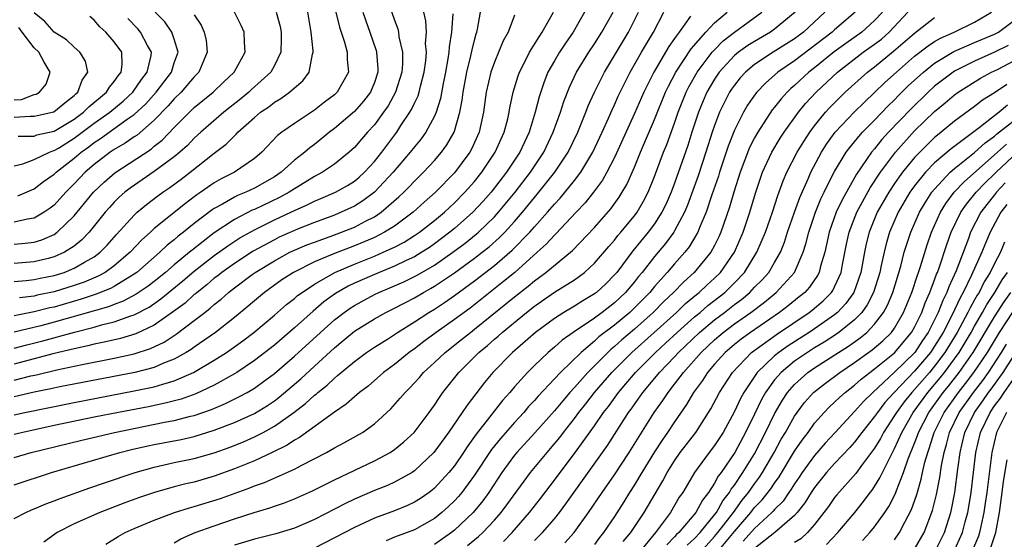
# Model space of a CAD drawing. Units: inches. Extents: x 2511000 to 2512874, y 1500000 to 1503000.
# Drawn here: x 2511424 to 2511522, y 1500692 to 1500744 of the extents above; entities that cross this region are included whole.
import ezdxf

# ---------------------------------------------------------------- set-up
doc = ezdxf.new("R2010")
doc.units = ezdxf.units.IN
doc.header["$MEASUREMENT"] = 0
doc.layers.add('LD25111500_2ft', color=110, linetype='Continuous')

msp = doc.modelspace()

# ---------------------------------------------------------------- linework, layer by layer
at = {"layer": 'LD25111500_2ft'}
for points, elevation in [([(2511460.045, 1500747), (2511461, 1500744.212), (2511461.333, 1500743.333), (2511461.402, 1500743), (2511461.448, 1500742.551), (2511461.796, 1500741), (2511461.794, 1500739.794), (2511461.732, 1500739), (2511461.127, 1500737), (2511460.365, 1500735.635), (2511459.926, 1500735), (2511459, 1500733.745), (2511458.311, 1500733), (2511457.699, 1500732.3), (2511457, 1500731.466), (2511456.491, 1500731), (2511455, 1500729.815), (2511453.797, 1500729), (2511453, 1500728.582), (2511452.033, 1500727.967), (2511451, 1500727.357), (2511450.467, 1500727), (2511449.525, 1500726.475), (2511447, 1500725.285), (2511446.794, 1500725.206), (2511445, 1500724.295), (2511443, 1500722.948), (2511440.774, 1500721.227), (2511440.521, 1500721), (2511439, 1500719.753), (2511438.117, 1500719), (2511437, 1500718.1), (2511436.381, 1500717.619), (2511435.192, 1500716.808), (2511433.886, 1500716.115), (2511433, 1500715.795), (2511432.436, 1500715.565), (2511427, 1500714.007), (2511425.653, 1500713.653), (2511423, 1500713.011)], 8198), ([(2511423, 1500694.383), (2511424.153, 1500695), (2511424.737, 1500695.263), (2511425, 1500695.36), (2511426.146, 1500695.854), (2511427, 1500696.163), (2511427.593, 1500696.407), (2511430.541, 1500697.459), (2511432.027, 1500697.973), (2511435.098, 1500699), (2511437, 1500699.536), (2511439, 1500699.98), (2511441, 1500700.394), (2511443, 1500700.962), (2511444.497, 1500701.503), (2511445.926, 1500702.074), (2511447, 1500702.544), (2511447.884, 1500703), (2511449, 1500703.616), (2511450.953, 1500705), (2511452.121, 1500705.88), (2511453, 1500706.71), (2511453.172, 1500706.828), (2511453.353, 1500707), (2511454.274, 1500707.726), (2511455, 1500708.438), (2511455.324, 1500708.676), (2511455.675, 1500709), (2511457, 1500710.095), (2511458.223, 1500711), (2511459, 1500711.529), (2511460.398, 1500712.398), (2511461.32, 1500713), (2511463, 1500714.039), (2511464.449, 1500715), (2511465, 1500715.33), (2511466.01, 1500715.99), (2511467, 1500716.68), (2511469, 1500718.147), (2511471, 1500719.682), (2511472.788, 1500721.212), (2511474.525, 1500723), (2511475, 1500723.552), (2511476.299, 1500725), (2511477, 1500725.826), (2511477.574, 1500726.426), (2511479, 1500728.188), (2511479.631, 1500729), (2511480.839, 1500731), (2511481.764, 1500733), (2511482.391, 1500734.391), (2511482.755, 1500735.244), (2511483, 1500735.749), (2511483.385, 1500736.615), (2511484.567, 1500739), (2511485.711, 1500741), (2511486.895, 1500743), (2511487.936, 1500745)], 8216), ([(2511423, 1500697.757), (2511426.707, 1500699), (2511433.567, 1500701), (2511434.716, 1500701.284), (2511436.344, 1500701.656), (2511437, 1500701.795), (2511439.691, 1500702.308), (2511441, 1500702.608), (2511443, 1500703.212), (2511445, 1500703.981), (2511447, 1500704.896), (2511448.306, 1500705.694), (2511449, 1500706.166), (2511449.479, 1500706.521), (2511451.643, 1500708.357), (2511453, 1500709.635), (2511455, 1500711.468), (2511455.856, 1500712.144), (2511457, 1500713.112), (2511459, 1500714.365), (2511460.144, 1500715), (2511461, 1500715.41), (2511463, 1500716.456), (2511463.905, 1500717), (2511464.621, 1500717.379), (2511465, 1500717.602), (2511467, 1500718.949), (2511469, 1500720.402), (2511469.778, 1500721), (2511470.461, 1500721.539), (2511471.521, 1500722.479), (2511472.027, 1500723), (2511473, 1500724.075), (2511473.802, 1500725), (2511475, 1500726.47), (2511475.453, 1500727), (2511477.037, 1500729), (2511478.361, 1500731), (2511479.323, 1500733), (2511480.134, 1500735), (2511480.37, 1500735.63), (2511481, 1500737), (2511481.655, 1500738.345), (2511482.005, 1500739), (2511484.394, 1500743), (2511485.413, 1500745)], 8214), ([(2511423, 1500700.505), (2511424.69, 1500701), (2511429.759, 1500702.241), (2511433.006, 1500703), (2511438.01, 1500704.01), (2511439, 1500704.194), (2511440.623, 1500704.623), (2511441, 1500704.705), (2511442.705, 1500705.295), (2511444.113, 1500705.887), (2511445.454, 1500706.546), (2511446.273, 1500707), (2511447, 1500707.435), (2511447.918, 1500708.082), (2511449, 1500708.885), (2511451, 1500710.609), (2511453.599, 1500713), (2511455, 1500714.239), (2511455.977, 1500715), (2511456.571, 1500715.429), (2511457, 1500715.699), (2511459, 1500716.783), (2511459.45, 1500717), (2511460.549, 1500717.451), (2511461.936, 1500718.064), (2511463, 1500718.569), (2511463.281, 1500718.719), (2511465, 1500719.71), (2511466.855, 1500721), (2511468.075, 1500721.925), (2511469.19, 1500722.81), (2511469.404, 1500723), (2511471, 1500724.551), (2511471.409, 1500725), (2511473.06, 1500727), (2511474.608, 1500729), (2511475.938, 1500731), (2511476.887, 1500733), (2511477.591, 1500735), (2511477.922, 1500736.077), (2511478.49, 1500737.51), (2511479.212, 1500739), (2511480.436, 1500741), (2511481, 1500741.836), (2511481.742, 1500743), (2511482.868, 1500745)], 8212), ([(2511480.015, 1500745), (2511478.863, 1500743), (2511478.1, 1500741.901), (2511477.498, 1500741), (2511477, 1500740.151), (2511476.354, 1500739), (2511475.957, 1500738.044), (2511475.457, 1500736.543), (2511475.085, 1500735), (2511474.485, 1500733), (2511473.55, 1500731), (2511472.218, 1500729), (2511470.662, 1500727), (2511469.885, 1500726.115), (2511468.85, 1500725), (2511467, 1500723.372), (2511466.554, 1500723), (2511465, 1500721.834), (2511464.508, 1500721.491), (2511463.744, 1500721), (2511463, 1500720.559), (2511462.188, 1500720.188), (2511461, 1500719.614), (2511459, 1500718.798), (2511457, 1500717.902), (2511456.387, 1500717.613), (2511455.129, 1500716.871), (2511453.96, 1500716.04), (2511452.879, 1500715.121), (2511451, 1500713.448), (2511449, 1500711.734), (2511447, 1500710.18), (2511445.253, 1500709), (2511445, 1500708.843), (2511443, 1500707.734), (2511441.146, 1500706.854), (2511439.675, 1500706.324), (2511438.09, 1500705.909), (2511436.429, 1500705.571), (2511433.426, 1500705), (2511431, 1500704.512), (2511427, 1500703.687), (2511423.85, 1500703), (2511423, 1500702.786)], 8210), ([(2511423, 1500704.764), (2511424.047, 1500705), (2511429, 1500705.994), (2511435, 1500707.142), (2511437, 1500707.564), (2511437.837, 1500707.838), (2511439, 1500708.158), (2511440.923, 1500709), (2511443, 1500710.22), (2511444.226, 1500711), (2511444.687, 1500711.313), (2511445.848, 1500712.152), (2511446.963, 1500713), (2511449, 1500714.714), (2511450.224, 1500715.776), (2511451, 1500716.374), (2511451.329, 1500716.671), (2511451.77, 1500717), (2511453, 1500717.818), (2511455.04, 1500719), (2511457, 1500719.831), (2511459, 1500720.632), (2511459.869, 1500721), (2511461, 1500721.529), (2511461.972, 1500722.028), (2511463, 1500722.665), (2511463.497, 1500723), (2511465, 1500724.176), (2511465.992, 1500725), (2511467, 1500725.938), (2511468.055, 1500727), (2511469, 1500728.076), (2511469.744, 1500729), (2511471.09, 1500731), (2511471.667, 1500732.333), (2511471.986, 1500733), (2511472.325, 1500734.325), (2511472.476, 1500735), (2511472.546, 1500735.454), (2511472.868, 1500737), (2511473.365, 1500738.635), (2511473.499, 1500739), (2511474.041, 1500740.04), (2511474.505, 1500741), (2511475.457, 1500742.543), (2511475.788, 1500743), (2511476.89, 1500745)], 8208), ([(2511423, 1500708.227), (2511424.649, 1500708.649), (2511425.227, 1500708.773), (2511427.26, 1500709.26), (2511429.798, 1500709.799), (2511433, 1500710.43), (2511435, 1500710.872), (2511436.618, 1500711.383), (2511437.976, 1500712.024), (2511439.184, 1500712.816), (2511441, 1500714.189), (2511442.04, 1500715), (2511442.593, 1500715.407), (2511443, 1500715.786), (2511443.684, 1500716.316), (2511444.426, 1500717), (2511445, 1500717.448), (2511446.791, 1500718.791), (2511447.075, 1500719), (2511449, 1500720.159), (2511450.553, 1500721), (2511451, 1500721.214), (2511452.255, 1500721.745), (2511453, 1500722.03), (2511454.587, 1500722.587), (2511455.704, 1500723), (2511457, 1500723.518), (2511458.11, 1500724.11), (2511459, 1500724.558), (2511459.663, 1500725), (2511461.452, 1500726.548), (2511461.929, 1500727), (2511462.462, 1500727.537), (2511463, 1500728.115), (2511463.913, 1500729), (2511465, 1500730.166), (2511465.716, 1500731), (2511466.25, 1500731.749), (2511466.966, 1500733), (2511467, 1500733.097), (2511467.551, 1500735), (2511467.778, 1500736.222), (2511467.872, 1500737), (2511468.233, 1500739), (2511468.646, 1500740.645), (2511468.758, 1500741.242), (2511469, 1500742.188), (2511469.175, 1500742.824), (2511469.242, 1500743), (2511469.316, 1500743.316), (2511469.61, 1500745)], 8204), ([(2511423, 1500711.417), (2511424.244, 1500711.756), (2511425.848, 1500712.152), (2511429.028, 1500713.028), (2511431, 1500713.521), (2511431.737, 1500713.737), (2511433, 1500714.039), (2511434.638, 1500714.637), (2511435, 1500714.746), (2511436.471, 1500715.529), (2511437.652, 1500716.348), (2511439.859, 1500718.141), (2511441, 1500719.111), (2511443, 1500720.687), (2511444.339, 1500721.661), (2511445.551, 1500722.449), (2511447, 1500723.263), (2511449, 1500724.233), (2511450.661, 1500725), (2511451, 1500725.172), (2511452.267, 1500725.733), (2511453, 1500726.112), (2511453.632, 1500726.367), (2511455.102, 1500727), (2511456.306, 1500727.694), (2511457, 1500728.124), (2511457.479, 1500728.521), (2511458.005, 1500729), (2511459, 1500730.071), (2511459.746, 1500731), (2511461.237, 1500733), (2511461.66, 1500733.66), (2511462.558, 1500735), (2511462.722, 1500735.278), (2511463, 1500735.902), (2511463.363, 1500736.636), (2511463.475, 1500737), (2511463.612, 1500737.612), (2511463.978, 1500739), (2511464.13, 1500740.13), (2511464.199, 1500741), (2511464.126, 1500741.874), (2511464.195, 1500743), (2511464.137, 1500744.137), (2511463.942, 1500745)], 8200), ([(2511457.855, 1500745), (2511458.13, 1500744.131), (2511458.551, 1500743), (2511459.179, 1500741.179), (2511459.221, 1500741), (2511459.338, 1500739.338), (2511459.337, 1500739), (2511459, 1500737.987), (2511458.603, 1500737), (2511457.909, 1500736.091), (2511457, 1500735.082), (2511455, 1500733.366), (2511454.516, 1500733), (2511453, 1500731.776), (2511452.55, 1500731.449), (2511452.048, 1500731), (2511451, 1500730.194), (2511449.677, 1500729), (2511449, 1500728.543), (2511447, 1500727.399), (2511446.149, 1500727), (2511445.319, 1500726.68), (2511445, 1500726.517), (2511443.824, 1500725.824), (2511443, 1500725.38), (2511442.77, 1500725.23), (2511441, 1500723.864), (2511439.934, 1500723), (2511439.399, 1500722.602), (2511439, 1500722.245), (2511438.296, 1500721.703), (2511437.562, 1500721), (2511437, 1500720.526), (2511435.254, 1500719), (2511435, 1500718.813), (2511434.558, 1500718.558), (2511433, 1500717.591), (2511432.619, 1500717.382), (2511431.198, 1500716.802), (2511429.697, 1500716.303), (2511427, 1500715.528), (2511426.561, 1500715.439), (2511425, 1500715.042), (2511423, 1500714.659)], 8196), ([(2511423, 1500718.096), (2511424.181, 1500718.181), (2511425, 1500718.28), (2511425.589, 1500718.411), (2511427, 1500718.685), (2511427.987, 1500719), (2511429, 1500719.409), (2511430.017, 1500720.017), (2511431, 1500720.564), (2511431.595, 1500721), (2511432.289, 1500721.711), (2511433.225, 1500722.775), (2511435, 1500724.728), (2511435.294, 1500725), (2511436.223, 1500725.777), (2511437.359, 1500726.641), (2511437.854, 1500727), (2511438.537, 1500727.463), (2511439.691, 1500728.309), (2511440.598, 1500729), (2511443, 1500730.917), (2511444.191, 1500731.809), (2511445, 1500732.657), (2511445.187, 1500732.813), (2511445.342, 1500733), (2511447, 1500734.486), (2511447.613, 1500735), (2511448.444, 1500735.556), (2511449, 1500736.003), (2511449.639, 1500736.361), (2511450.526, 1500737), (2511451, 1500737.434), (2511451.847, 1500738.154), (2511452.484, 1500739), (2511452.813, 1500740.813), (2511452.877, 1500741), (2511452.877, 1500741.124), (2511452.68, 1500743), (2511452.351, 1500745)], 8192), ([(2511449.19, 1500745), (2511449.574, 1500743.574), (2511449.67, 1500743), (2511449.674, 1500742.325), (2511449.648, 1500741), (2511449, 1500739.655), (2511448.642, 1500739), (2511446.73, 1500737.27), (2511446.459, 1500737), (2511445.657, 1500736.343), (2511443.966, 1500735), (2511441.639, 1500733), (2511441, 1500732.415), (2511440.308, 1500731.692), (2511439.54, 1500731), (2511439, 1500730.549), (2511437, 1500729.061), (2511434.588, 1500727.412), (2511434.057, 1500727), (2511433.491, 1500726.509), (2511433, 1500726.027), (2511432.507, 1500725.493), (2511432.079, 1500725), (2511430.477, 1500723), (2511429.763, 1500722.237), (2511429, 1500721.627), (2511428.038, 1500721), (2511427, 1500720.533), (2511426.396, 1500720.396), (2511425, 1500720.042), (2511423, 1500719.899)], 8190), ([(2511423, 1500721.826), (2511424.092, 1500721.907), (2511425, 1500722.027), (2511425.75, 1500722.25), (2511427, 1500722.796), (2511427.292, 1500723), (2511429, 1500724.646), (2511430.909, 1500727), (2511431.975, 1500728.025), (2511433.046, 1500728.954), (2511436.675, 1500731.325), (2511437, 1500731.607), (2511437.779, 1500732.22), (2511439, 1500733.485), (2511441, 1500735.458), (2511442.892, 1500737), (2511443.948, 1500738.052), (2511444.978, 1500739), (2511446.091, 1500741), (2511446.005, 1500741.995), (2511445.981, 1500743), (2511445.676, 1500743.676), (2511445.015, 1500745)], 8188), ([(2511423, 1500734.499), (2511424.591, 1500734.591), (2511425, 1500734.596), (2511426.954, 1500735.047), (2511428.047, 1500735.953), (2511429, 1500736.678), (2511429.159, 1500736.841), (2511429.359, 1500737), (2511429.781, 1500738.219), (2511430.365, 1500739), (2511430.11, 1500740.11), (2511429.568, 1500741), (2511429, 1500741.496), (2511428.222, 1500742.222), (2511427, 1500743.009), (2511426.055, 1500744.055), (2511425, 1500744.94)], 8178), ([(2511466.827, 1500744.827), (2511466.717, 1500743), (2511466.464, 1500741.536), (2511466.437, 1500741), (2511466.348, 1500740.348), (2511466.1, 1500739), (2511465.873, 1500737.873), (2511465.615, 1500736.385), (2511465.167, 1500735), (2511465, 1500734.615), (2511464.13, 1500733), (2511463.662, 1500732.338), (2511463, 1500731.542), (2511462.591, 1500731), (2511460.876, 1500729), (2511459.003, 1500727), (2511457.858, 1500726.142), (2511457, 1500725.613), (2511455.694, 1500725), (2511455, 1500724.72), (2511453, 1500723.991), (2511451.319, 1500723.319), (2511451, 1500723.188), (2511449.495, 1500722.505), (2511449, 1500722.262), (2511446.884, 1500721.116), (2511445, 1500719.893), (2511443.756, 1500719), (2511443.343, 1500718.657), (2511443, 1500718.403), (2511442.251, 1500717.749), (2511441.276, 1500717), (2511441.133, 1500716.867), (2511441, 1500716.769), (2511440.071, 1500715.929), (2511438.926, 1500715.074), (2511437, 1500713.719), (2511435.151, 1500712.849), (2511433.613, 1500712.387), (2511431.995, 1500712.005), (2511431, 1500711.811), (2511430.359, 1500711.641), (2511429, 1500711.363), (2511426.843, 1500710.843), (2511423, 1500709.835)], 8202), ([(2511423.347, 1500726.653), (2511425, 1500727.339), (2511425.937, 1500728.063), (2511427, 1500728.803), (2511427.196, 1500729), (2511429, 1500730.399), (2511429.693, 1500731), (2511430.454, 1500731.546), (2511431, 1500731.98), (2511431.623, 1500732.377), (2511434.294, 1500734.294), (2511435, 1500734.781), (2511436.147, 1500735.854), (2511437.179, 1500737), (2511438.703, 1500739), (2511439, 1500739.929), (2511439.39, 1500741), (2511439, 1500742.303), (2511438.763, 1500743), (2511438.043, 1500744.043), (2511437.096, 1500745)], 8184), ([(2511455.16, 1500745), (2511455.496, 1500743.496), (2511456.012, 1500741.988), (2511456.274, 1500741), (2511456.28, 1500740.279), (2511456.411, 1500739), (2511455.27, 1500737), (2511455, 1500736.754), (2511454, 1500736.001), (2511453, 1500735.216), (2511451, 1500733.881), (2511449.735, 1500733), (2511449.316, 1500732.684), (2511447.741, 1500731), (2511447, 1500730.361), (2511445.018, 1500729), (2511443.669, 1500728.332), (2511443, 1500727.947), (2511441.648, 1500727), (2511441.256, 1500726.744), (2511441, 1500726.539), (2511440.111, 1500725.889), (2511437, 1500723.367), (2511436.607, 1500723), (2511435.753, 1500722.247), (2511434.595, 1500721), (2511433, 1500719.651), (2511432.081, 1500719), (2511431.383, 1500718.617), (2511429.977, 1500718.024), (2511429, 1500717.68), (2511427, 1500717.057), (2511425.294, 1500716.706), (2511425, 1500716.631), (2511423.538, 1500716.463)], 8194), ([(2511432.151, 1500691.849), (2511433.395, 1500692.605), (2511434.086, 1500693), (2511435, 1500693.403), (2511437, 1500694.241), (2511439.035, 1500695), (2511440.534, 1500695.466), (2511441, 1500695.587), (2511443.604, 1500696.396), (2511446.544, 1500697.456), (2511447, 1500697.651), (2511448.006, 1500697.994), (2511451, 1500699.344), (2511451.745, 1500699.745), (2511454.212, 1500701), (2511455, 1500701.447), (2511456.022, 1500701.978), (2511457.804, 1500703), (2511459, 1500703.86), (2511460.65, 1500705.35), (2511461.591, 1500706.409), (2511462.065, 1500707), (2511462.542, 1500707.458), (2511463, 1500707.942), (2511463.499, 1500708.501), (2511463.917, 1500709), (2511465, 1500709.976), (2511466.065, 1500711), (2511467.714, 1500712.286), (2511468.592, 1500713), (2511469, 1500713.304), (2511472.153, 1500715.846), (2511473, 1500716.553), (2511474.374, 1500717.626), (2511475, 1500718.163), (2511475.496, 1500718.504), (2511476.143, 1500719), (2511478.812, 1500721.188), (2511481, 1500723.488), (2511482.639, 1500725.361), (2511483.477, 1500726.523), (2511483.772, 1500727), (2511484.225, 1500727.775), (2511485, 1500729.525), (2511485.603, 1500731), (2511487, 1500734.268), (2511488.104, 1500737), (2511488.39, 1500737.61), (2511489.129, 1500739), (2511490.667, 1500741.333), (2511492.142, 1500743), (2511493, 1500743.928), (2511494.26, 1500745)], 8220), ([(2511439, 1500691.977), (2511439.64, 1500692.36), (2511441.099, 1500693), (2511443, 1500693.677), (2511445, 1500694.361), (2511446.999, 1500694.999), (2511448.549, 1500695.451), (2511449, 1500695.62), (2511450.03, 1500695.97), (2511451, 1500696.352), (2511452.828, 1500697.172), (2511455, 1500698.256), (2511459, 1500700.148), (2511460.577, 1500701), (2511461, 1500701.286), (2511461.942, 1500702.058), (2511462.96, 1500703), (2511464.465, 1500705), (2511465, 1500705.739), (2511465.494, 1500706.506), (2511465.852, 1500707), (2511467.444, 1500709), (2511469.445, 1500711), (2511470.304, 1500711.696), (2511471, 1500712.316), (2511471.373, 1500712.627), (2511471.775, 1500713), (2511474.216, 1500715), (2511475, 1500715.619), (2511477, 1500717.003), (2511479, 1500718.261), (2511480.01, 1500719), (2511481, 1500719.904), (2511482.42, 1500721.58), (2511483, 1500722.229), (2511483.335, 1500722.665), (2511483.63, 1500723), (2511485, 1500724.661), (2511485.254, 1500725), (2511485.898, 1500726.102), (2511486.363, 1500727), (2511487, 1500728.567), (2511487.904, 1500731), (2511488.22, 1500731.78), (2511489, 1500733.909), (2511489.377, 1500735), (2511490.173, 1500737), (2511490.446, 1500737.554), (2511491.263, 1500739), (2511492.772, 1500741), (2511493, 1500741.252), (2511493.878, 1500742.122), (2511495, 1500743.001), (2511497.717, 1500745)], 8222), ([(2511501.078, 1500745), (2511499, 1500743.297), (2511498.586, 1500743), (2511497, 1500742.081), (2511496.338, 1500741.662), (2511495.412, 1500741), (2511495, 1500740.661), (2511493.475, 1500739), (2511493.279, 1500738.721), (2511493, 1500738.296), (2511492.245, 1500737), (2511491.867, 1500736.133), (2511491.398, 1500735), (2511490.732, 1500733), (2511490.317, 1500731.683), (2511489, 1500727.908), (2511488.66, 1500727), (2511488.158, 1500725.842), (2511487.75, 1500725), (2511487, 1500723.843), (2511486.374, 1500723), (2511484.85, 1500721.15), (2511483.22, 1500719), (2511483, 1500718.738), (2511482.135, 1500717.865), (2511481.206, 1500717), (2511481, 1500716.842), (2511479.844, 1500716.157), (2511479, 1500715.62), (2511477.949, 1500715), (2511477, 1500714.393), (2511475.101, 1500713), (2511472.798, 1500711), (2511470.85, 1500709), (2511470.014, 1500707.986), (2511468.27, 1500705.73), (2511467.79, 1500705), (2511466.415, 1500703), (2511464.951, 1500701), (2511463, 1500699.151), (2511462.775, 1500699), (2511461, 1500698.016), (2511460.301, 1500697.699), (2511459, 1500697.188), (2511457, 1500696.323), (2511456.107, 1500695.893), (2511453, 1500694.309), (2511451, 1500693.438), (2511449.14, 1500692.86), (2511447, 1500692.333), (2511445, 1500691.739)], 8224), ([(2511504.036, 1500745), (2511501.901, 1500743), (2511501, 1500742.336), (2511498.873, 1500741), (2511497, 1500739.756), (2511496.095, 1500739), (2511495.571, 1500738.428), (2511495, 1500737.714), (2511494.706, 1500737.294), (2511494.513, 1500737), (2511493.991, 1500736.009), (2511493.511, 1500735), (2511493, 1500733.664), (2511492.773, 1500733), (2511492.139, 1500731), (2511491.356, 1500728.644), (2511490.297, 1500725.703), (2511490, 1500725), (2511489, 1500723.133), (2511488.918, 1500723), (2511488.101, 1500721.898), (2511487, 1500720.59), (2511485.763, 1500719), (2511485.411, 1500718.589), (2511485, 1500718.054), (2511484.112, 1500717), (2511483, 1500715.954), (2511481.769, 1500715), (2511481, 1500714.436), (2511478.864, 1500713), (2511477.778, 1500712.222), (2511477, 1500711.515), (2511476.381, 1500711), (2511475, 1500709.699), (2511474.289, 1500709), (2511473, 1500707.567), (2511472.527, 1500707), (2511471.81, 1500706.19), (2511470.513, 1500704.513), (2511469.168, 1500702.832), (2511469, 1500702.58), (2511468.327, 1500701.673), (2511467.902, 1500701), (2511467, 1500699.678), (2511466.453, 1500699), (2511465, 1500697.422), (2511464.772, 1500697.228), (2511464.462, 1500697), (2511463.601, 1500696.4), (2511463, 1500696.028), (2511462.301, 1500695.699), (2511461, 1500695.167), (2511459, 1500694.425), (2511457, 1500693.501), (2511453, 1500691.43)], 8226), ([(2511507.056, 1500745), (2511505, 1500743.231), (2511504.755, 1500743), (2511501, 1500740.143), (2511499.336, 1500739), (2511498.085, 1500737.915), (2511497.216, 1500737), (2511497, 1500736.713), (2511496.306, 1500735.695), (2511495.903, 1500735), (2511495, 1500733.205), (2511494.375, 1500731.625), (2511493.501, 1500729), (2511493.386, 1500728.614), (2511492.736, 1500726.736), (2511492.159, 1500725), (2511491.539, 1500723.539), (2511491.336, 1500723), (2511490.458, 1500721.542), (2511490.024, 1500721), (2511489, 1500719.858), (2511488.272, 1500719), (2511487, 1500717.584), (2511486.524, 1500717), (2511485, 1500715.443), (2511484.529, 1500715), (2511483, 1500713.725), (2511481.451, 1500712.549), (2511481, 1500712.123), (2511479.654, 1500711), (2511477.603, 1500709), (2511477, 1500708.343), (2511475.369, 1500706.632), (2511475, 1500706.192), (2511474.421, 1500705.579), (2511473.94, 1500705), (2511473, 1500703.998), (2511471.592, 1500702.408), (2511470.701, 1500701.299), (2511469, 1500698.722), (2511467.741, 1500697), (2511467.409, 1500696.591), (2511467, 1500696.151), (2511466.416, 1500695.584), (2511465.754, 1500695), (2511465, 1500694.404), (2511463, 1500693.27), (2511461, 1500692.518), (2511460.18, 1500692.18)], 8228), ([(2511509.783, 1500745), (2511509, 1500744.153), (2511507.732, 1500743), (2511506.123, 1500741.877), (2511504.963, 1500741.037), (2511503, 1500739.43), (2511502.441, 1500739), (2511501, 1500737.672), (2511500.632, 1500737.367), (2511500.253, 1500737), (2511499.655, 1500736.345), (2511499, 1500735.491), (2511498.776, 1500735.224), (2511497.319, 1500733), (2511497, 1500732.435), (2511496.513, 1500731.487), (2511495.565, 1500729), (2511494.93, 1500727), (2511494.494, 1500725.507), (2511493.632, 1500723), (2511493.441, 1500722.559), (2511493, 1500721.666), (2511492.638, 1500721), (2511490.978, 1500719), (2511489.935, 1500718.065), (2511488.912, 1500717), (2511487.928, 1500716.072), (2511486.877, 1500715), (2511485, 1500713.319), (2511483.743, 1500712.257), (2511483, 1500711.583), (2511482.67, 1500711.33), (2511482.321, 1500711), (2511480.328, 1500709), (2511479, 1500707.491), (2511478.545, 1500707), (2511477.828, 1500706.172), (2511477, 1500705.147), (2511475.046, 1500702.953), (2511473.23, 1500701), (2511473, 1500700.718), (2511471.754, 1500699), (2511470.435, 1500697), (2511469.839, 1500696.161), (2511468.887, 1500695), (2511467, 1500693.223), (2511466.716, 1500693), (2511465, 1500691.791)], 8230), ([(2511468.314, 1500691.686), (2511469.411, 1500692.589), (2511469.839, 1500693), (2511471, 1500694.232), (2511471.672, 1500695), (2511472.243, 1500695.757), (2511474.605, 1500699), (2511476.255, 1500701), (2511476.612, 1500701.388), (2511477.521, 1500702.479), (2511477.906, 1500703), (2511479, 1500704.39), (2511479.445, 1500705), (2511480.135, 1500705.865), (2511481.01, 1500707), (2511482.736, 1500709), (2511484.733, 1500711), (2511489.188, 1500715), (2511490.114, 1500715.886), (2511491.206, 1500716.794), (2511491.476, 1500717), (2511492.254, 1500717.746), (2511493, 1500718.412), (2511493.596, 1500719), (2511494.991, 1500721.009), (2511495.853, 1500723), (2511496.536, 1500725), (2511497.102, 1500726.898), (2511497.8, 1500729), (2511498.714, 1500731), (2511499.575, 1500732.425), (2511499.952, 1500733), (2511501.388, 1500735), (2511502.111, 1500735.889), (2511503.154, 1500737), (2511505.299, 1500739), (2511507.868, 1500741), (2511509, 1500741.796), (2511509.685, 1500742.315), (2511510.467, 1500743), (2511512.335, 1500745)], 8232), ([(2511475, 1500692.204), (2511475.408, 1500692.592), (2511475.801, 1500693), (2511477, 1500694.378), (2511477.502, 1500695), (2511478.149, 1500695.851), (2511482.303, 1500701.697), (2511484.417, 1500705), (2511484.668, 1500705.332), (2511485.83, 1500707), (2511486.378, 1500707.622), (2511487.496, 1500709), (2511489, 1500710.555), (2511489.402, 1500711), (2511491.512, 1500713), (2511493, 1500714.241), (2511494.009, 1500715), (2511495, 1500715.784), (2511495.699, 1500716.301), (2511496.52, 1500717), (2511497, 1500717.505), (2511497.749, 1500718.25), (2511498.414, 1500719), (2511499, 1500719.971), (2511499.584, 1500721), (2511499.991, 1500722.009), (2511500.301, 1500723), (2511500.986, 1500725.014), (2511501.513, 1500726.487), (2511502.361, 1500728.361), (2511502.632, 1500729), (2511503.707, 1500731), (2511504.205, 1500731.795), (2511505.074, 1500733), (2511506.951, 1500735), (2511507.983, 1500736.016), (2511509, 1500736.958), (2511510.037, 1500737.963), (2511511.175, 1500739), (2511513, 1500740.602), (2511514.348, 1500741.652), (2511515, 1500742.067), (2511515.586, 1500742.414), (2511516.941, 1500743), (2511519, 1500744.015), (2511520.701, 1500745)], 8236), ([(2511441, 1500744.728), (2511441.693, 1500743.693), (2511441.991, 1500743), (2511442.168, 1500742.168), (2511442.3, 1500741), (2511441.441, 1500739), (2511441, 1500738.549), (2511439.673, 1500737), (2511439, 1500736.352), (2511438.374, 1500735.626), (2511437, 1500734.219), (2511435.277, 1500732.723), (2511435, 1500732.547), (2511434.095, 1500731.905), (2511433, 1500731.277), (2511432.588, 1500731), (2511431, 1500729.792), (2511430.082, 1500729), (2511429, 1500727.853), (2511428.151, 1500727), (2511427, 1500725.727), (2511426.596, 1500725.404), (2511425.996, 1500725), (2511425, 1500724.419), (2511424.31, 1500724.31), (2511423, 1500723.998)], 8186), ([(2511473, 1500744.713), (2511472.359, 1500743), (2511471.866, 1500742.133), (2511471, 1500740), (2511470.656, 1500739), (2511470.181, 1500737), (2511469.898, 1500735), (2511469.466, 1500733), (2511468.7, 1500731.3), (2511468.535, 1500731), (2511467, 1500728.929), (2511465.111, 1500727), (2511463.985, 1500726.014), (2511462.868, 1500725), (2511461, 1500723.625), (2511460.012, 1500723), (2511459, 1500722.491), (2511457.964, 1500722.035), (2511457, 1500721.649), (2511455, 1500720.889), (2511453, 1500720.05), (2511450.904, 1500719), (2511449.758, 1500718.241), (2511448.001, 1500717), (2511447, 1500716.164), (2511446.382, 1500715.617), (2511445, 1500714.473), (2511443.126, 1500713), (2511441, 1500711.533), (2511440.694, 1500711.305), (2511440.189, 1500711), (2511439, 1500710.331), (2511437.912, 1500709.912), (2511437, 1500709.504), (2511435.045, 1500709), (2511427.546, 1500707.546), (2511426.655, 1500707.345), (2511425, 1500707.015), (2511423, 1500706.555)], 8206), ([(2511423, 1500729.655), (2511423.86, 1500729.86), (2511425, 1500730.275), (2511426.527, 1500731), (2511426.869, 1500731.131), (2511427, 1500731.16), (2511427.421, 1500731.421), (2511429, 1500732.411), (2511431, 1500733.917), (2511432.555, 1500735), (2511433.894, 1500736.106), (2511434.854, 1500737), (2511435.728, 1500738.273), (2511436.29, 1500739), (2511436.682, 1500740.682), (2511436.721, 1500741), (2511436.335, 1500741.665), (2511435.632, 1500743), (2511435.341, 1500743.341), (2511434.356, 1500744.356)], 8182), ([(2511423.402, 1500732.598), (2511425, 1500732.621), (2511425.274, 1500732.726), (2511427, 1500733.103), (2511429, 1500734.314), (2511429.921, 1500735), (2511430.452, 1500735.548), (2511432.237, 1500737), (2511432.509, 1500737.491), (2511433, 1500738.058), (2511433.372, 1500738.628), (2511433.678, 1500739), (2511433.772, 1500739.772), (2511433.742, 1500741), (2511433, 1500742.046), (2511432.155, 1500743), (2511431.55, 1500743.55), (2511431, 1500744.213), (2511430.562, 1500744.562)], 8180), ([(2511490.593, 1500744.593), (2511489.47, 1500743), (2511489.251, 1500742.749), (2511489, 1500742.353), (2511488.442, 1500741.558), (2511486.921, 1500739), (2511485.924, 1500737), (2511485, 1500734.883), (2511483, 1500730.468), (2511482.25, 1500729), (2511481.805, 1500728.196), (2511480.907, 1500727), (2511480.059, 1500725.941), (2511479.154, 1500725), (2511477.151, 1500722.849), (2511477, 1500722.719), (2511476.186, 1500721.814), (2511475.284, 1500721), (2511473.023, 1500719), (2511471.922, 1500718.077), (2511468.567, 1500715.432), (2511467, 1500714.271), (2511465.184, 1500713), (2511463.928, 1500712.073), (2511463, 1500711.355), (2511462.49, 1500711), (2511461, 1500709.796), (2511459.91, 1500709), (2511458.362, 1500707.638), (2511457.518, 1500707), (2511457.253, 1500706.747), (2511457, 1500706.559), (2511456.186, 1500705.814), (2511455, 1500705.031), (2511451.499, 1500702.501), (2511451, 1500702.242), (2511450.266, 1500701.734), (2511448.769, 1500701), (2511447, 1500700.171), (2511445, 1500699.351), (2511443, 1500698.618), (2511441, 1500698.041), (2511440.145, 1500697.855), (2511439, 1500697.558), (2511437.004, 1500696.995), (2511435.517, 1500696.483), (2511434.051, 1500695.949), (2511431.552, 1500695), (2511429, 1500693.852), (2511427.285, 1500693), (2511425.953, 1500692.047)], 8218), ([(2511471.911, 1500692.089), (2511472.77, 1500693), (2511474.516, 1500695), (2511475.606, 1500696.394), (2511477, 1500698.22), (2511477.574, 1500699), (2511479, 1500700.88), (2511481, 1500703.668), (2511481.914, 1500705), (2511482.393, 1500705.607), (2511483.388, 1500707), (2511484.142, 1500707.858), (2511485.092, 1500709), (2511487.09, 1500711), (2511488.091, 1500711.909), (2511489.257, 1500713), (2511491, 1500714.537), (2511491.559, 1500715), (2511492.327, 1500715.673), (2511494.024, 1500717), (2511494.522, 1500717.478), (2511495, 1500717.963), (2511495.988, 1500719), (2511497.245, 1500721), (2511498.087, 1500723), (2511498.782, 1500725), (2511499.32, 1500726.68), (2511499.85, 1500728.15), (2511500.225, 1500729), (2511501.268, 1500731), (2511501.922, 1500732.078), (2511502.525, 1500733), (2511503, 1500733.642), (2511504.095, 1500735), (2511504.523, 1500735.477), (2511505.521, 1500736.479), (2511506.069, 1500737), (2511508.277, 1500739), (2511509, 1500739.553), (2511510.892, 1500741.108), (2511513, 1500742.918), (2511515, 1500744.469)], 8234), ([(2511478.048, 1500691.952), (2511478.971, 1500693), (2511480.415, 1500695), (2511481.768, 1500697), (2511483, 1500698.779), (2511484.468, 1500701), (2511486.97, 1500705), (2511487.82, 1500706.18), (2511488.351, 1500707), (2511489, 1500707.809), (2511489.888, 1500709), (2511491.662, 1500711), (2511493, 1500712.255), (2511493.876, 1500713), (2511495, 1500713.845), (2511496.639, 1500715), (2511497.982, 1500716.018), (2511499.147, 1500717), (2511500.995, 1500719), (2511501.871, 1500721), (2511502.142, 1500721.858), (2511502.414, 1500723), (2511503.091, 1500725), (2511503.644, 1500726.356), (2511503.959, 1500727), (2511504.281, 1500727.719), (2511505, 1500729.076), (2511506.174, 1500731), (2511506.518, 1500731.482), (2511507, 1500732.053), (2511507.415, 1500732.585), (2511507.799, 1500733), (2511509, 1500734.209), (2511510.365, 1500735.635), (2511511, 1500736.233), (2511511.373, 1500736.627), (2511512.374, 1500737.626), (2511513.875, 1500739), (2511515, 1500739.903), (2511516.925, 1500741.075), (2511519, 1500741.968), (2511521, 1500742.802), (2511521.389, 1500743), (2511523, 1500744.193)], 8238), ([(2511423, 1500736.249), (2511423.713, 1500736.287), (2511425, 1500736.762), (2511425.188, 1500736.812), (2511425.527, 1500737), (2511426.204, 1500737.796), (2511426.582, 1500739), (2511425.995, 1500739.995), (2511425.468, 1500741), (2511425, 1500741.452), (2511423.788, 1500743), (2511423.468, 1500743.468)], 8176), ([(2511522.346, 1500741.654), (2511521, 1500741.004), (2511519, 1500740.11), (2511517, 1500739.095), (2511516.851, 1500739), (2511515, 1500737.592), (2511514.35, 1500737), (2511512.645, 1500735.355), (2511510.399, 1500733), (2511509.734, 1500732.266), (2511509, 1500731.353), (2511508.698, 1500731), (2511507.18, 1500728.82), (2511505.744, 1500726.256), (2511505.166, 1500725), (2511504.45, 1500723), (2511504.203, 1500721.797), (2511504.014, 1500721), (2511503.6, 1500719.6), (2511503.462, 1500719), (2511503.308, 1500718.693), (2511502.489, 1500717.511), (2511502.015, 1500717), (2511501.463, 1500716.537), (2511500.347, 1500715.653), (2511499.483, 1500715), (2511496.582, 1500713), (2511495.669, 1500712.331), (2511495, 1500711.803), (2511494.056, 1500711), (2511493, 1500709.823), (2511492.291, 1500709), (2511491.798, 1500708.202), (2511490.913, 1500707), (2511490.212, 1500705.788), (2511489, 1500704.055), (2511488.304, 1500703), (2511487.764, 1500702.236), (2511487, 1500701.06), (2511485.736, 1500699), (2511485, 1500697.758), (2511484.513, 1500697), (2511483.939, 1500696.061), (2511483, 1500694.61), (2511481.913, 1500693), (2511481.508, 1500692.492), (2511481, 1500691.786)], 8240), ([(2511483.884, 1500692.116), (2511484.642, 1500693), (2511485.967, 1500695), (2511487.824, 1500698.176), (2511488.259, 1500699), (2511489, 1500700.176), (2511489.582, 1500701), (2511491.125, 1500703), (2511492.645, 1500705.355), (2511493.508, 1500707), (2511494.801, 1500709), (2511496.711, 1500711), (2511499.201, 1500712.8), (2511502.478, 1500715), (2511502.773, 1500715.227), (2511503.854, 1500716.146), (2511504.687, 1500717), (2511504.816, 1500717.184), (2511505, 1500717.548), (2511505.65, 1500719), (2511505.793, 1500719.793), (2511506.194, 1500721.805), (2511506.452, 1500723), (2511507.229, 1500725), (2511508.554, 1500727.446), (2511509.582, 1500729), (2511511.084, 1500731), (2511513, 1500733.151), (2511515, 1500735.077), (2511516.066, 1500735.934), (2511517, 1500736.738), (2511517.365, 1500737), (2511519.602, 1500738.398), (2511520.691, 1500739), (2511521.286, 1500739.286), (2511523, 1500740.159)], 8242), ([(2511522.212, 1500737.788), (2511521, 1500736.942), (2511519.804, 1500736.196), (2511519, 1500735.562), (2511517, 1500734.102), (2511515.669, 1500733), (2511515.285, 1500732.715), (2511515, 1500732.463), (2511514.244, 1500731.756), (2511513, 1500730.482), (2511511.796, 1500729), (2511511.454, 1500728.545), (2511511, 1500727.882), (2511510.411, 1500727), (2511509.272, 1500725), (2511508.444, 1500723), (2511508.159, 1500721.842), (2511507.983, 1500721), (2511507.62, 1500719), (2511506.914, 1500717), (2511506.126, 1500715.874), (2511505.297, 1500715), (2511505, 1500714.754), (2511503, 1500713.351), (2511502.475, 1500713), (2511500.351, 1500711.649), (2511499.438, 1500711), (2511499, 1500710.648), (2511497.257, 1500709), (2511495.924, 1500707), (2511495.6, 1500706.4), (2511495, 1500705.076), (2511493.856, 1500703), (2511493, 1500701.683), (2511492.474, 1500701), (2511490.999, 1500699), (2511489.823, 1500697), (2511489.482, 1500696.518), (2511488.594, 1500695), (2511487.1, 1500693), (2511485.466, 1500691)], 8244), ([(2511522.291, 1500735.709), (2511521.468, 1500735), (2511519.457, 1500733.457), (2511516.642, 1500731.358), (2511515, 1500729.937), (2511514.098, 1500729), (2511513, 1500727.636), (2511512.727, 1500727.273), (2511512.54, 1500727), (2511511.352, 1500725), (2511510.488, 1500723), (2511510.154, 1500721.846), (2511509.945, 1500721), (2511509.673, 1500719.673), (2511509.513, 1500719), (2511508.886, 1500717), (2511508.253, 1500715.747), (2511507.714, 1500715), (2511507, 1500714.263), (2511505.436, 1500713), (2511505.182, 1500712.818), (2511503.969, 1500712.031), (2511503, 1500711.45), (2511502.291, 1500711), (2511501, 1500710.108), (2511499.647, 1500709), (2511499, 1500708.244), (2511498.102, 1500707), (2511497.704, 1500706.296), (2511497, 1500704.814), (2511496.106, 1500703), (2511495.026, 1500701), (2511493.66, 1500699), (2511493.371, 1500698.629), (2511493, 1500697.914), (2511492.413, 1500697), (2511491.785, 1500696.215), (2511491.133, 1500695), (2511489.433, 1500693), (2511489.207, 1500692.793), (2511489, 1500692.551), (2511488.218, 1500691.782)], 8246), ([(2511490.278, 1500691.722), (2511491, 1500692.385), (2511491.553, 1500693), (2511493, 1500694.75), (2511493.19, 1500695), (2511493.834, 1500696.166), (2511494.513, 1500697), (2511494.679, 1500697.321), (2511495, 1500697.732), (2511495.847, 1500699), (2511497, 1500700.875), (2511498.091, 1500703), (2511499, 1500704.852), (2511499.78, 1500706.22), (2511500.302, 1500707), (2511501, 1500707.803), (2511502.337, 1500709), (2511503, 1500709.46), (2511505.384, 1500711), (2511506.378, 1500711.622), (2511507.548, 1500712.451), (2511508.212, 1500713), (2511509, 1500713.818), (2511509.895, 1500715), (2511510.282, 1500715.718), (2511510.814, 1500717), (2511511.619, 1500719.619), (2511511.973, 1500721), (2511512.611, 1500723), (2511513.494, 1500725), (2511514.052, 1500725.948), (2511514.739, 1500727), (2511515, 1500727.318), (2511516.572, 1500729), (2511517, 1500729.375), (2511519, 1500730.99), (2511520.052, 1500731.948), (2511521, 1500732.612), (2511521.201, 1500732.799), (2511524.029, 1500735)], 8248), ([(2511491, 1500690.378), (2511493, 1500692.591), (2511493.341, 1500693), (2511494.541, 1500694.541), (2511494.891, 1500695), (2511495.767, 1500696.234), (2511496.396, 1500697), (2511497, 1500697.874), (2511497.482, 1500698.518), (2511497.802, 1500699), (2511498.962, 1500701), (2511499.676, 1500702.324), (2511500.085, 1500703), (2511501, 1500704.625), (2511501.263, 1500705), (2511502.011, 1500705.989), (2511502.904, 1500707), (2511504.08, 1500707.92), (2511505.519, 1500709), (2511507, 1500709.983), (2511508.756, 1500711.244), (2511509.836, 1500712.164), (2511510.685, 1500713), (2511511, 1500713.436), (2511511.903, 1500715), (2511512.223, 1500715.777), (2511512.72, 1500717), (2511513.277, 1500718.723), (2511513.386, 1500719), (2511513.583, 1500719.583), (2511514.249, 1500721.751), (2511514.701, 1500723), (2511515.591, 1500725), (2511516.119, 1500725.881), (2511516.957, 1500727), (2511517.942, 1500728.058), (2511521, 1500730.73), (2511522.175, 1500731.825)], 8250), ([(2511493, 1500690.704), (2511495, 1500693.103), (2511496.627, 1500695), (2511496.782, 1500695.218), (2511497, 1500695.484), (2511497.751, 1500696.249), (2511498.627, 1500697.373), (2511499, 1500697.935), (2511499.452, 1500698.548), (2511501, 1500701.113), (2511501.761, 1500702.239), (2511502.347, 1500703), (2511503, 1500703.91), (2511503.96, 1500705), (2511504.468, 1500705.532), (2511505, 1500706.012), (2511505.497, 1500706.503), (2511506.065, 1500707), (2511507, 1500707.717), (2511507.669, 1500708.331), (2511508.524, 1500709), (2511509, 1500709.347), (2511511, 1500710.964), (2511512.701, 1500713), (2511513, 1500713.528), (2511513.717, 1500715), (2511514.056, 1500715.944), (2511514.534, 1500717), (2511514.646, 1500717.354), (2511515, 1500718.25), (2511515.193, 1500718.807), (2511515.282, 1500719), (2511515.446, 1500719.446), (2511516.226, 1500721.774), (2511516.671, 1500723), (2511517.615, 1500725), (2511518.176, 1500725.824), (2511519.14, 1500727), (2511520.057, 1500727.943), (2511521, 1500728.837), (2511521.15, 1500729), (2511523.299, 1500731)], 8252), ([(2511522.052, 1500727.948), (2511521.188, 1500727), (2511521, 1500726.742), (2511520.222, 1500725.778), (2511519.63, 1500725), (2511518.603, 1500723), (2511518.381, 1500722.381), (2511517.157, 1500719.156), (2511516.433, 1500717.567), (2511516.237, 1500717), (2511515.814, 1500716.186), (2511515.362, 1500715), (2511514.348, 1500713), (2511513.801, 1500712.199), (2511513.015, 1500711), (2511511, 1500709.01), (2511508.827, 1500707), (2511507.899, 1500706.101), (2511507, 1500705.092), (2511505.05, 1500703), (2511504.072, 1500701.928), (2511503, 1500700.705), (2511501.769, 1500699), (2511501.466, 1500698.534), (2511501, 1500697.87), (2511500.673, 1500697.327), (2511500.431, 1500697), (2511499.858, 1500696.142), (2511499, 1500695.303), (2511498.866, 1500695.134), (2511498.734, 1500695), (2511497, 1500693.404), (2511495.88, 1500692.12)], 8254), ([(2511522.208, 1500725.792), (2511521.616, 1500725), (2511520.558, 1500723), (2511520.073, 1500721.927), (2511519.719, 1500721), (2511518.701, 1500718.701), (2511517.86, 1500717), (2511517.543, 1500716.457), (2511516.763, 1500714.763), (2511515.841, 1500713), (2511515, 1500711.625), (2511514.579, 1500711), (2511513, 1500709.11), (2511510.958, 1500707), (2511510.024, 1500705.976), (2511509.276, 1500705), (2511509, 1500704.582), (2511507.72, 1500703), (2511507, 1500702.04), (2511506.513, 1500701.487), (2511505, 1500699.88), (2511504.21, 1500699), (2511503, 1500697.504), (2511502.662, 1500697), (2511502.044, 1500695.956), (2511501.266, 1500695), (2511501, 1500694.705), (2511499.017, 1500693), (2511497, 1500691.412)], 8256), ([(2511521.997, 1500722.003), (2511521.574, 1500721), (2511521, 1500719.894), (2511520.562, 1500719), (2511519.959, 1500718.041), (2511519.444, 1500717), (2511519.268, 1500716.732), (2511519, 1500716.239), (2511518.543, 1500715.456), (2511518.337, 1500715), (2511517.258, 1500713), (2511516.036, 1500711), (2511515, 1500709.615), (2511514.488, 1500709), (2511513, 1500707.293), (2511512.717, 1500707), (2511511.946, 1500706.054), (2511511.183, 1500705), (2511511, 1500704.676), (2511509.895, 1500703), (2511509.59, 1500702.409), (2511509, 1500701.436), (2511507.696, 1500699.696), (2511507.113, 1500698.887), (2511505.227, 1500696.772), (2511505, 1500696.492), (2511504.389, 1500695.611), (2511503.936, 1500695), (2511503, 1500693.809), (2511502.291, 1500693), (2511501.624, 1500692.375), (2511501, 1500691.985)], 8258), ([(2511504.208, 1500691.792), (2511505.335, 1500693), (2511507.016, 1500695), (2511507.904, 1500696.096), (2511508.569, 1500697), (2511508.764, 1500697.236), (2511509, 1500697.586), (2511509.535, 1500698.465), (2511509.776, 1500699), (2511510.542, 1500700.542), (2511511, 1500701.385), (2511511.725, 1500703), (2511512.848, 1500705), (2511514.32, 1500707), (2511515.556, 1500708.444), (2511515.995, 1500709), (2511517, 1500710.362), (2511517.45, 1500711), (2511518.648, 1500713), (2511519, 1500713.636), (2511519.801, 1500715), (2511520.223, 1500715.777), (2511521.029, 1500717), (2511521.755, 1500718.245), (2511522.274, 1500719)], 8260), ([(2511507.795, 1500692.205), (2511508.528, 1500693), (2511509, 1500693.564), (2511510.02, 1500695), (2511510.414, 1500695.586), (2511511.091, 1500696.909), (2511511.182, 1500697.182), (2511511.898, 1500699), (2511512.364, 1500700.364), (2511513, 1500701.93), (2511513.296, 1500702.704), (2511513.386, 1500703), (2511514.413, 1500705), (2511515.86, 1500707), (2511516.38, 1500707.62), (2511517.466, 1500709), (2511518.857, 1500711), (2511521, 1500714.562), (2511521.948, 1500716.052), (2511522.63, 1500717)], 8262), ([(2511511, 1500692.254), (2511511.506, 1500693), (2511512.023, 1500694.023), (2511512.702, 1500695.299), (2511513.217, 1500696.783), (2511513.671, 1500698.329), (2511513.801, 1500699), (2511514.037, 1500700.037), (2511514.317, 1500701), (2511514.506, 1500701.494), (2511514.964, 1500703), (2511515.945, 1500705), (2511517.373, 1500707), (2511518.1, 1500707.9), (2511518.931, 1500709), (2511520.273, 1500711), (2511521.491, 1500713), (2511522.88, 1500715.12)], 8264), ([(2511514.992, 1500691), (2511515.988, 1500693), (2511516.627, 1500695), (2511516.698, 1500695.302), (2511517.023, 1500697), (2511517.316, 1500699.316), (2511517.549, 1500701), (2511517.714, 1500701.714), (2511518.038, 1500703), (2511518.985, 1500705), (2511519.833, 1500706.167), (2511520.401, 1500707), (2511520.664, 1500707.336), (2511521.859, 1500709), (2511524.433, 1500713)], 8268), ([(2511513, 1500691.32), (2511513.941, 1500693), (2511514.802, 1500695.199), (2511515.193, 1500696.807), (2511515.514, 1500698.486), (2511515.686, 1500699.686), (2511515.951, 1500701), (2511516.199, 1500701.801), (2511516.5, 1500703), (2511517.464, 1500705), (2511518.882, 1500707), (2511519.812, 1500708.188), (2511520.393, 1500709), (2511521.701, 1500711), (2511522.194, 1500711.806)], 8266), ([(2511516.896, 1500691), (2511517.804, 1500693), (2511518.069, 1500694.069), (2511518.325, 1500695), (2511518.427, 1500695.573), (2511518.658, 1500697), (2511519.133, 1500701), (2511519.596, 1500703), (2511520.546, 1500705), (2511521, 1500705.649), (2511521.576, 1500706.424), (2511521.942, 1500707), (2511523.34, 1500709)], 8270), ([(2511522.175, 1500705), (2511521.193, 1500703), (2511520.724, 1500701), (2511520.225, 1500697), (2511520.07, 1500695.93), (2511519.926, 1500695), (2511519.613, 1500693.613), (2511519.494, 1500693), (2511519.374, 1500692.626), (2511518.694, 1500691)], 8272), ([(2511520.603, 1500691.397), (2511521.114, 1500693), (2511521.474, 1500695), (2511521.764, 1500697), (2511521.903, 1500698.097), (2511522.251, 1500700.251)], 8274)]:
    msp.add_lwpolyline(points, dxfattribs=dict(at, elevation=elevation))

doc.saveas('drawing.dxf')
